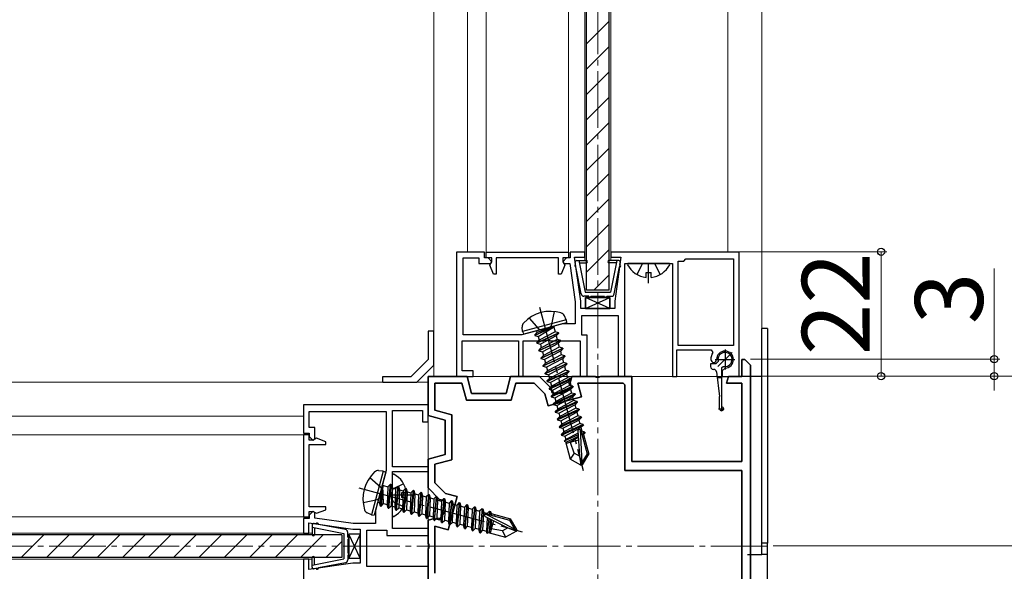
# Model space of a CAD drawing. Extents: x 0 to 1050, y 0 to 1575.
# Drawn here: x 788 to 962, y 1240 to 1338 of the extents above; entities that cross this region are included whole.
import ezdxf

# ---------------------------------------------------------------- set-up
doc = ezdxf.new("R2010")
doc.units = 0
doc.linetypes.add('YCENTER_1', pattern=[13, 10, -1, 1, -1])
doc.linetypes.add('YHIDDEN_1', pattern=[4, 3, -1])
for name, color, linetype, lineweight in [('YKK_11', 7, 'CONTINUOUS', 30), ('YKK_12', 2, 'CONTINUOUS', 13), ('YKK_13', 4, 'CONTINUOUS', 30), ('YKK_D', 6, 'CONTINUOUS', 13)]:
    doc.layers.add(name, color=color, linetype=linetype, lineweight=lineweight)
doc.styles.add('text-b', font='txt')

msp = doc.modelspace()

# ---------------------------------------------------------------- linework, layer by layer
at = {"layer": 'YKK_11'}
for p, q in [((869.9, 1296.76), (864.9, 1296.76)), ((864.9, 1296.76), (864.9, 1274.76)), ((866.1, 1282.16), (866.1, 1295.76)), ((866.1, 1295.76), (868.9, 1295.76)), ((868.9, 1295.76), (868.9, 1294.76)), ((869.9, 1295.76), (869.9, 1296.76)), ((870.5, 1295.76), (869.9, 1295.76)), ((870.2, 1296.76), (884.7, 1296.76)), ((870.2, 1295.76), (870.2, 1296.76)), ((871.15, 1295.76), (870.2, 1295.76)), ((871.2, 1295.06), (870.5, 1295.76)), ((871.15, 1295.06), (871.15, 1295.76)), ((882.95, 1295.76), (871.95, 1295.76)), ((871.95, 1295.76), (871.95, 1292.86)), ((882.95, 1292.86), (882.95, 1295.76)), ((884.4, 1295.76), (883.7, 1295.06)), ((884.7, 1295.76), (883.75, 1295.76)), ((883.75, 1295.76), (883.75, 1295.06)), ((885, 1295.76), (884.4, 1295.76)), ((884.7, 1296.76), (884.7, 1295.76)), ((887.6, 1296.76), (885, 1296.76)), ((885, 1296.76), (885, 1295.76)), ((886.9, 1288.06), (885.8, 1295.86)), ((885.8, 1295.86), (887.6, 1295.86)), ((887.6, 1295.86), (887.6, 1296.76)), ((914.9, 1296.76), (892.2, 1296.76)), ((892.2, 1296.76), (892.2, 1295.86)), ((892.2, 1295.86), (894, 1295.86)), ((894, 1295.86), (892.9, 1288.06)), ((905.1, 1295.16), (905.5, 1295.56)), ((905.5, 1295.56), (913.9, 1295.56)), ((913.9, 1295.56), (913.9, 1280.26)), ((914.9, 1274.76), (914.9, 1296.76)), ((868.9, 1294.76), (870.9, 1294.76)), ((870.83, 1294.48), (871.15, 1295.06)), ((871.45, 1292.86), (870.83, 1294.48)), ((870.9, 1294.76), (871.2, 1295.06)), ((884.07, 1294.48), (883.45, 1292.86)), ((883.7, 1295.06), (884, 1294.76)), ((883.75, 1295.06), (884.07, 1294.48)), ((884, 1294.76), (884.95, 1294.76)), ((884.95, 1294.76), (885.9, 1287.99)), ((894.7, 1274.76), (894.7, 1294.76)), ((894.7, 1294.76), (903.1, 1294.76)), ((903.1, 1294.76), (903.1, 1274.76)), ((904.1, 1280.26), (904.1, 1295.16)), ((904.1, 1295.16), (905.1, 1295.16)), ((871.95, 1292.86), (871.45, 1292.86)), ((883.45, 1292.86), (882.95, 1292.86)), ((885.9, 1287.99), (885.9, 1284.06)), ((886.9, 1286.76), (886.9, 1288.06)), ((892.9, 1286.76), (886.9, 1286.76)), ((892.9, 1288.06), (892.9, 1286.76)), ((887.1, 1282.06), (887.1, 1285.56)), ((887.1, 1285.56), (893.5, 1285.56)), ((893.5, 1285.56), (893.5, 1274.76)), ((879.79, 1283.04), (876.5, 1282.16)), ((880, 1282.98), (879.79, 1283.04)), ((880.53, 1283.12), (880, 1282.98)), ((880.67, 1283.28), (880.53, 1283.12)), ((881.05, 1283.38), (880.67, 1283.28)), ((883.59, 1284.06), (881.05, 1283.38)), ((885.9, 1284.06), (883.59, 1284.06)), ((876.5, 1282.16), (866.1, 1282.16)), ((888, 1282.06), (887.1, 1282.06)), ((888, 1274.76), (888, 1282.06)), ((865.9, 1275.76), (865.9, 1281.06)), ((865.9, 1281.06), (875.9, 1281.06)), ((875.9, 1281.06), (875.9, 1274.76)), ((876.7, 1274.76), (876.7, 1281.06)), ((876.7, 1281.06), (880.23, 1281.06)), ((880.23, 1281.06), (880.42, 1281.21)), ((880.42, 1281.21), (881.38, 1281.21)), ((881.38, 1281.21), (881.57, 1281.06)), ((881.57, 1281.06), (886.8, 1281.06)), ((886.8, 1281.06), (886.8, 1274.76)), ((913.9, 1280.26), (904.1, 1280.26)), ((903.9, 1274.76), (903.9, 1279.46)), ((903.9, 1279.46), (909.98, 1279.46)), ((909.98, 1279.46), (910.23, 1279.01)), ((912.4, 1276.26), (911.9, 1275.76)), ((915.4, 1274.76), (915.4, 1277.76)), ((915.4, 1277.76), (915.9, 1277.76)), ((915.9, 1277.76), (915.4, 1277.76)), ((915.4, 1277.76), (915.4, 1274.76)), ((916.9, 1276.76), (915.9, 1277.76)), ((915.9, 1277.76), (916.9, 1276.76)), ((916.9, 1220.26), (916.9, 1276.76)), ((916.9, 1276.76), (916.9, 1220.26)), ((859.9, 1267.86), (859.9, 1274.76)), ((859.9, 1274.76), (866.8, 1274.76)), ((866.8, 1274.76), (859.9, 1274.76)), ((859.9, 1274.76), (859.9, 1267.86)), ((864.9, 1274.76), (867.9, 1274.76)), ((867.9, 1275.76), (865.9, 1275.76)), ((866.8, 1274.76), (867.6, 1271.76)), ((867.6, 1271.76), (866.8, 1274.76)), ((867.9, 1274.76), (867.9, 1275.76)), ((873.7, 1271.76), (874.5, 1274.76)), ((874.5, 1274.76), (873.7, 1271.76)), ((874.5, 1274.76), (879.6, 1274.76)), ((879.6, 1274.76), (874.5, 1274.76)), ((875.9, 1274.76), (876.7, 1274.76)), ((879.6, 1274.76), (881.62, 1272.74)), ((881.62, 1272.74), (879.6, 1274.76)), ((885, 1273.65), (885.3, 1274.76)), ((885.3, 1274.76), (885, 1273.65)), ((885.3, 1274.76), (889.44, 1274.76)), ((889.44, 1274.76), (885.3, 1274.76)), ((886.8, 1274.76), (888, 1274.76)), ((889.44, 1274.76), (889.63, 1274.64)), ((889.63, 1274.64), (889.44, 1274.76)), ((889.63, 1274.64), (890.17, 1274.64)), ((890.17, 1274.64), (889.63, 1274.64)), ((890.17, 1274.64), (890.36, 1274.76)), ((890.36, 1274.76), (890.17, 1274.64)), ((890.36, 1274.76), (895.9, 1274.76)), ((895.9, 1274.76), (890.36, 1274.76)), ((893.5, 1274.76), (894.7, 1274.76)), ((895.9, 1274.76), (895.9, 1259.76)), ((895.9, 1259.76), (895.9, 1274.76)), ((903.1, 1274.76), (903.9, 1274.76)), ((911.9, 1275.76), (911.9, 1274.76)), ((911.9, 1274.76), (914.9, 1274.76)), ((912.68, 1273.56), (913, 1274.76)), ((913, 1274.76), (912.68, 1273.56)), ((913, 1274.76), (915.4, 1274.76)), ((915.4, 1274.76), (913, 1274.76)), ((861.1, 1268.78), (861.1, 1273.56)), ((861.1, 1273.56), (865.88, 1273.56)), ((865.88, 1273.56), (861.1, 1273.56)), ((861.1, 1273.56), (861.1, 1268.78)), ((865.88, 1273.56), (866.68, 1270.56)), ((866.68, 1270.56), (865.88, 1273.56)), ((874.62, 1270.56), (875.42, 1273.56)), ((875.42, 1273.56), (874.62, 1270.56)), ((875.42, 1273.56), (878.68, 1273.56)), ((878.68, 1273.56), (875.42, 1273.56)), ((878.68, 1273.56), (880.56, 1271.68)), ((880.56, 1271.68), (878.68, 1273.56)), ((881.62, 1272.74), (881.85, 1271.89)), ((881.85, 1271.89), (881.62, 1272.74)), ((883.7, 1271.73), (885.23, 1272.79)), ((885.23, 1272.79), (883.7, 1271.73)), ((885.23, 1272.79), (885, 1273.65)), ((885, 1273.65), (885.23, 1272.79)), ((887.01, 1271.18), (886.37, 1273.56)), ((886.37, 1273.56), (894.4, 1273.56)), ((894.4, 1273.56), (886.37, 1273.56)), ((886.37, 1273.56), (887.01, 1271.18)), ((894.7, 1273.26), (894.4, 1273.56)), ((894.4, 1273.56), (894.7, 1273.26)), ((894.7, 1258.16), (894.7, 1273.26)), ((894.7, 1273.26), (894.7, 1258.16)), ((915.4, 1273.56), (912.68, 1273.56)), ((912.68, 1273.56), (915.4, 1273.56)), ((915.4, 1259.76), (915.4, 1273.56)), ((915.4, 1273.56), (915.4, 1259.76)), ((867.6, 1271.76), (873.7, 1271.76)), ((873.7, 1271.76), (867.6, 1271.76)), ((880.56, 1271.68), (881.12, 1269.6)), ((881.12, 1269.6), (880.56, 1271.68)), ((881.12, 1269.6), (887.01, 1271.18)), ((887.01, 1271.18), (881.12, 1269.6)), ((881.85, 1271.89), (883.7, 1271.73)), ((883.7, 1271.73), (881.85, 1271.89)), ((859.9, 1269.76), (837.9, 1269.76)), ((837.9, 1269.76), (837.9, 1264.76)), ((859.9, 1266.76), (859.9, 1269.76)), ((866.68, 1270.56), (874.62, 1270.56)), ((874.62, 1270.56), (866.68, 1270.56)), ((838.9, 1265.76), (838.9, 1268.56)), ((838.9, 1268.56), (852.5, 1268.56)), ((852.5, 1268.56), (852.5, 1258.16)), ((853.6, 1258.76), (853.6, 1268.76)), ((853.6, 1268.76), (858.9, 1268.76)), ((858.9, 1268.76), (858.9, 1266.76)), ((862.9, 1267.06), (859.9, 1267.86)), ((859.9, 1267.86), (862.9, 1267.06)), ((864.1, 1267.98), (861.1, 1268.78)), ((861.1, 1268.78), (864.1, 1267.98)), ((864.1, 1260.05), (864.1, 1267.98)), ((864.1, 1267.98), (864.1, 1260.05)), ((839.9, 1265.76), (838.9, 1265.76)), ((839.9, 1263.76), (839.9, 1265.76)), ((858.9, 1266.76), (859.9, 1266.76)), ((862.9, 1260.97), (862.9, 1267.06)), ((862.9, 1267.06), (862.9, 1260.97)), ((837.9, 1264.76), (838.9, 1264.76)), ((837.9, 1264.46), (837.9, 1249.96)), ((838.9, 1264.46), (837.9, 1264.46)), ((838.9, 1264.76), (838.9, 1264.16)), ((838.9, 1263.51), (838.9, 1264.46)), ((838.9, 1264.16), (839.6, 1263.46)), ((839.6, 1263.51), (838.9, 1263.51)), ((838.9, 1251.71), (838.9, 1262.71)), ((838.9, 1262.71), (841.8, 1262.71)), ((840.19, 1263.83), (839.6, 1263.51)), ((839.6, 1263.46), (839.9, 1263.76)), ((841.8, 1263.21), (840.19, 1263.83)), ((841.8, 1262.71), (841.8, 1263.21)), ((859.9, 1260.16), (862.9, 1260.97)), ((862.9, 1260.97), (859.9, 1260.16)), ((859.9, 1258.76), (853.6, 1258.76)), ((859.9, 1255.06), (859.9, 1260.16)), ((859.9, 1260.16), (859.9, 1255.06)), ((859.9, 1257.96), (859.9, 1258.76)), ((861.1, 1259.24), (864.1, 1260.05)), ((864.1, 1260.05), (861.1, 1259.24)), ((861.1, 1255.98), (861.1, 1259.24)), ((861.1, 1259.24), (861.1, 1255.98)), ((895.9, 1259.76), (915.4, 1259.76)), ((915.4, 1259.76), (895.9, 1259.76)), ((852.5, 1258.16), (851.62, 1254.87)), ((853.6, 1254.43), (853.6, 1257.96)), ((853.6, 1257.96), (859.9, 1257.96)), ((915.4, 1258.16), (894.7, 1258.16)), ((894.7, 1258.16), (915.4, 1258.16)), ((915.4, 1219.26), (915.4, 1258.16)), ((915.4, 1258.16), (915.4, 1219.26)), ((862.98, 1254.1), (861.1, 1255.98)), ((861.1, 1255.98), (862.98, 1254.1)), ((851.28, 1253.61), (850.6, 1251.07)), ((851.38, 1253.99), (851.28, 1253.61)), ((851.54, 1254.13), (851.38, 1253.99)), ((851.69, 1254.66), (851.54, 1254.13)), ((851.62, 1254.87), (851.69, 1254.66)), ((853.46, 1254.24), (853.6, 1254.43)), ((853.46, 1253.28), (853.46, 1254.24)), ((861.92, 1253.04), (859.9, 1255.06)), ((859.9, 1255.06), (861.92, 1253.04)), ((865.06, 1253.55), (862.98, 1254.1)), ((862.98, 1254.1), (865.06, 1253.55)), ((863.48, 1247.65), (865.06, 1253.55)), ((865.06, 1253.55), (863.48, 1247.65)), ((841.8, 1251.71), (838.9, 1251.71)), ((841.8, 1251.21), (841.8, 1251.71)), ((853.6, 1253.09), (853.46, 1253.28)), ((853.6, 1247.86), (853.6, 1253.09)), ((862.77, 1252.81), (861.92, 1253.04)), ((861.92, 1253.04), (862.77, 1252.81)), ((862.94, 1250.96), (862.77, 1252.81)), ((862.77, 1252.81), (862.94, 1250.96)), ((837.9, 1249.96), (838.9, 1249.96)), ((839.6, 1250.96), (838.9, 1250.26)), ((838.9, 1249.96), (838.9, 1250.91)), ((838.9, 1250.91), (839.6, 1250.91)), ((838.9, 1250.26), (838.9, 1249.66)), ((839.9, 1250.66), (839.6, 1250.96)), ((839.6, 1250.91), (840.19, 1250.59)), ((839.9, 1249.72), (839.9, 1250.66)), ((840.19, 1250.59), (841.8, 1251.21)), ((850.6, 1251.07), (850.6, 1248.76)), ((861.87, 1249.43), (862.94, 1250.96)), ((862.94, 1250.96), (861.87, 1249.43)), ((838.9, 1249.66), (837.9, 1249.66)), ((837.9, 1249.66), (837.9, 1247.06)), ((838.8, 1247.06), (838.8, 1248.86)), ((838.8, 1248.86), (846.6, 1247.76)), ((846.67, 1248.76), (839.9, 1249.72)), ((850.6, 1248.76), (846.67, 1248.76)), ((859.9, 1249.36), (861.02, 1249.66)), ((861.02, 1249.66), (859.9, 1249.36)), ((859.9, 1245.22), (859.9, 1249.36)), ((859.9, 1249.36), (859.9, 1245.22)), ((861.02, 1249.66), (861.87, 1249.43)), ((861.87, 1249.43), (861.02, 1249.66)), ((861.1, 1239.96), (861.1, 1248.29)), ((861.1, 1248.29), (863.48, 1247.65)), ((863.48, 1247.65), (861.1, 1248.29)), ((861.1, 1248.29), (861.1, 1239.96)), ((837.9, 1247.06), (838.8, 1247.06)), ((846.6, 1247.76), (847.9, 1247.76)), ((847.9, 1247.76), (847.9, 1241.76)), ((849.1, 1241.16), (849.1, 1247.56)), ((849.1, 1247.56), (852.6, 1247.56)), ((852.6, 1247.56), (852.6, 1246.66)), ((852.6, 1246.66), (859.9, 1246.66)), ((859.9, 1247.86), (853.6, 1247.86)), ((859.9, 1246.66), (859.9, 1247.86)), ((860.02, 1245.04), (859.9, 1245.22)), ((859.9, 1245.22), (860.02, 1245.04)), ((860.02, 1244.49), (860.02, 1245.04)), ((860.02, 1245.04), (860.02, 1244.49)), ((859.9, 1244.3), (860.02, 1244.49)), ((860.02, 1244.49), (859.9, 1244.3)), ((859.9, 1238.76), (859.9, 1244.3)), ((859.9, 1244.3), (859.9, 1238.76)), ((837.9, 1242.46), (837.9, 1219.76)), ((838.8, 1242.46), (837.9, 1242.46)), ((838.8, 1240.66), (838.8, 1242.46)), ((846.6, 1241.76), (838.8, 1240.66)), ((847.9, 1241.76), (846.6, 1241.76)), ((859.9, 1241.16), (849.1, 1241.16)), ((859.9, 1239.96), (859.9, 1241.16))]:
    msp.add_line(p, q, dxfattribs=at)
for centre, radius, start, end in [((912.4, 1277.76), 2.5, 150, 180), ((912.4, 1277.76), 1.5, 270, 180), ((910.4, 1277.76), 0.5, 180, 0)]:
    msp.add_arc(centre, radius, start, end, dxfattribs=at)
at = {"layer": 'YKK_12', "linetype": 'YCENTER_1'}
for p, q in [((889.9, 1214.76), (889.9, 1427.44)), ((919.9, 1244.76), (597.92, 1244.76))]:
    msp.add_line(p, q, dxfattribs=at)
at = {"layer": 'YKK_12'}
for p, q in [((860.9, 1394.76), (860.9, 1274.76)), ((918.9, 1394.76), (918.9, 1274.76)), ((887.6, 1374.26), (887.6, 1295.26)), ((892.2, 1374.26), (892.2, 1295.26)), ((866.9, 1296.76), (866.9, 1372.76)), ((866.9, 1296.76), (866.9, 1372.76)), ((870.2, 1372.76), (870.2, 1296.76)), ((884.7, 1372.76), (884.7, 1296.76)), ((912.9, 1296.76), (912.9, 1372.76)), ((912.9, 1296.76), (912.9, 1372.76)), ((884.7, 1296.76), (870.2, 1296.76)), ((918.9, 1274.76), (860.9, 1274.76)), ((640.9, 1273.76), (859.9, 1273.76)), ((859.9, 1273.76), (859.9, 1215.76)), ((837.9, 1267.76), (760.9, 1267.76)), ((760.9, 1264.46), (837.9, 1264.46)), ((837.9, 1264.46), (837.9, 1249.96)), ((760.9, 1249.96), (837.9, 1249.96)), ((759.4, 1247.06), (839.4, 1247.06)), ((759.4, 1242.46), (839.4, 1242.46))]:
    msp.add_line(p, q, dxfattribs=at)
at = {"layer": 'YKK_13'}
for p, q in [((887.9, 1290.01), (887.9, 1379.51)), ((891.9, 1290.01), (891.9, 1379.51)), ((902.5, 1294.76), (895.3, 1294.76)), ((898.48, 1292.28), (898.48, 1293.16)), ((898.48, 1293.16), (899.33, 1293.16)), ((899.33, 1292.28), (899.33, 1293.16)), ((891.9, 1290.01), (887.9, 1290.01)), ((892.05, 1286.76), (887.75, 1288.76)), ((887.75, 1286.76), (892.05, 1288.76)), ((887.75, 1286.76), (892.05, 1288.76)), ((892.05, 1286.76), (887.75, 1288.76)), ((887.75, 1288.76), (887.75, 1286.76)), ((892.05, 1288.76), (887.75, 1288.76)), ((887.75, 1286.76), (887.75, 1288.76)), ((887.75, 1288.76), (892.05, 1288.76)), ((892.05, 1286.76), (892.05, 1288.76)), ((892.05, 1288.76), (892.05, 1286.76)), ((887.75, 1286.76), (892.05, 1286.76)), ((892.05, 1286.76), (887.75, 1286.76)), ((884.34, 1284.77), (876.62, 1282.7)), ((884.34, 1284.77), (884, 1285.51)), ((884.34, 1284.77), (884.39, 1284.27)), ((876.62, 1282.7), (876.55, 1283.51)), ((884.39, 1284.27), (876.83, 1282.24)), ((878.75, 1282.08), (882.07, 1283.59)), ((882.1, 1283.5), (878.77, 1281.99)), ((882.07, 1283.59), (879.2, 1282.53)), ((879.39, 1281.82), (882.1, 1283.5)), ((882.07, 1283.59), (882.1, 1283.5)), ((882.16, 1283.46), (882.37, 1282.66)), ((918.9, 1245.26), (918.9, 1283.26)), ((919.9, 1283.26), (918.9, 1283.26)), ((919.9, 1283.26), (919.9, 1245.26)), ((860.9, 1282.76), (859.9, 1282.76)), ((859.9, 1282.76), (859.9, 1277.76)), ((860.9, 1276.76), (860.9, 1282.76)), ((876.62, 1282.7), (876.83, 1282.24)), ((878.75, 1282.08), (879.2, 1282.53)), ((878.75, 1282.08), (878.77, 1281.99)), ((878.75, 1282.08), (878.77, 1281.99)), ((878.77, 1281.99), (879.39, 1281.82)), ((879.11, 1280.73), (882.99, 1282.49)), ((883.01, 1282.4), (879.14, 1280.63)), ((879.16, 1282.66), (879.2, 1282.53)), ((879.39, 1281.82), (879.56, 1281.18)), ((882.37, 1282.66), (879.56, 1281.18)), ((882.56, 1281.95), (879.75, 1280.47)), ((882.74, 1281.31), (879.92, 1279.83)), ((882.99, 1282.49), (882.37, 1282.66)), ((883.01, 1282.4), (882.56, 1281.95)), ((882.56, 1281.95), (882.74, 1281.31)), ((883.35, 1281.14), (882.74, 1281.31)), ((882.99, 1282.49), (883.01, 1282.4)), ((879.11, 1280.73), (879.56, 1281.18)), ((879.11, 1280.73), (879.14, 1280.63)), ((879.14, 1280.63), (879.75, 1280.47)), ((879.47, 1279.38), (883.35, 1281.14)), ((879.47, 1279.38), (879.92, 1279.83)), ((883.38, 1281.05), (879.5, 1279.28)), ((879.75, 1280.47), (879.92, 1279.83)), ((879.84, 1278.03), (883.71, 1279.79)), ((883.74, 1279.69), (879.86, 1277.93)), ((882.93, 1280.6), (880.11, 1279.12)), ((883.1, 1279.95), (880.29, 1278.48)), ((883.38, 1281.05), (882.93, 1280.6)), ((882.93, 1280.6), (883.1, 1279.95)), ((883.71, 1279.79), (883.1, 1279.95)), ((883.74, 1279.69), (883.29, 1279.24)), ((883.35, 1281.14), (883.38, 1281.05)), ((883.71, 1279.79), (883.74, 1279.69)), ((879.47, 1279.38), (879.5, 1279.28)), ((879.5, 1279.28), (880.11, 1279.12)), ((879.84, 1278.03), (880.29, 1278.48)), ((879.84, 1278.03), (879.86, 1277.93)), ((879.86, 1277.93), (880.48, 1277.77)), ((880.11, 1279.12), (880.29, 1278.48)), ((880.2, 1276.67), (884.07, 1278.44)), ((884.1, 1278.34), (880.22, 1276.58)), ((883.29, 1279.24), (880.48, 1277.77)), ((883.46, 1278.6), (880.65, 1277.12)), ((883.65, 1277.89), (880.84, 1276.41)), ((883.29, 1279.24), (883.46, 1278.6)), ((884.07, 1278.44), (883.46, 1278.6)), ((884.1, 1278.34), (883.65, 1277.89)), ((883.65, 1277.89), (883.82, 1277.25)), ((884.07, 1278.44), (884.1, 1278.34)), ((859.9, 1277.76), (856.9, 1274.76)), ((857.9, 1273.76), (860.9, 1276.76)), ((880.2, 1276.67), (880.65, 1277.12)), ((880.2, 1276.67), (880.22, 1276.58)), ((880.22, 1276.58), (880.84, 1276.41)), ((880.48, 1277.77), (880.65, 1277.12)), ((880.56, 1275.32), (884.44, 1277.09)), ((884.46, 1276.99), (880.59, 1275.23)), ((880.84, 1276.41), (881.01, 1275.77)), ((883.82, 1277.25), (881.01, 1275.77)), ((884.01, 1276.54), (881.2, 1275.06)), ((884.44, 1277.09), (883.82, 1277.25)), ((884.46, 1276.99), (884.01, 1276.54)), ((884.01, 1276.54), (884.19, 1275.9)), ((884.44, 1277.09), (884.46, 1276.99)), ((910.8, 1277.01), (909.85, 1277.01)), ((909.85, 1277.01), (909.85, 1276.51)), ((910.8, 1277.01), (911.2, 1277.41)), ((911.85, 1276.36), (912.05, 1276.56)), ((911.85, 1269.41), (911.85, 1276.36)), ((851.9, 1273.76), (851.9, 1274.76)), ((851.9, 1274.76), (856.9, 1274.76)), ((880.56, 1275.32), (881.01, 1275.77)), ((880.56, 1275.32), (880.59, 1275.23)), ((880.59, 1275.23), (881.2, 1275.06)), ((880.92, 1273.97), (884.8, 1275.73)), ((880.92, 1273.97), (881.37, 1274.42)), ((884.82, 1275.64), (880.95, 1273.87)), ((881.2, 1275.06), (881.37, 1274.42)), ((885.16, 1274.38), (881.29, 1272.62)), ((884.19, 1275.9), (881.37, 1274.42)), ((884.38, 1275.19), (881.56, 1273.71)), ((884.55, 1274.55), (881.73, 1273.07)), ((884.8, 1275.73), (884.19, 1275.9)), ((884.82, 1275.64), (884.38, 1275.19)), ((884.38, 1275.19), (884.55, 1274.55)), ((885.16, 1274.38), (884.55, 1274.55)), ((884.8, 1275.73), (884.82, 1275.64)), ((885.16, 1274.38), (885.19, 1274.28)), ((910.41, 1276.01), (910.35, 1276.01)), ((910.9, 1275.57), (911.45, 1271.21)), ((911.85, 1274.51), (911.04, 1274.51)), ((851.9, 1273.76), (857.9, 1273.76)), ((880.92, 1273.97), (880.95, 1273.87)), ((880.95, 1273.87), (881.56, 1273.71)), ((881.29, 1272.62), (881.73, 1273.07)), ((881.29, 1272.62), (881.31, 1272.52)), ((881.31, 1272.52), (885.19, 1274.28)), ((881.56, 1273.71), (881.73, 1273.07)), ((885.52, 1273.03), (881.65, 1271.27)), ((881.67, 1271.17), (885.55, 1272.93)), ((881.92, 1272.36), (884.74, 1273.84)), ((884.91, 1273.19), (882.1, 1271.71)), ((885.19, 1274.28), (884.74, 1273.84)), ((884.74, 1273.84), (884.91, 1273.19)), ((885.52, 1273.03), (884.91, 1273.19)), ((885.55, 1272.93), (885.1, 1272.48)), ((885.52, 1273.03), (885.55, 1272.93)), ((881.31, 1272.52), (881.92, 1272.36)), ((881.65, 1271.27), (882.1, 1271.71)), ((881.65, 1271.27), (881.67, 1271.17)), ((881.67, 1271.17), (882.29, 1271)), ((881.92, 1272.36), (882.1, 1271.71)), ((885.89, 1271.68), (882.01, 1269.91)), ((882.04, 1269.82), (885.91, 1271.58)), ((882.29, 1271), (885.1, 1272.48)), ((882.29, 1271), (882.46, 1270.36)), ((885.27, 1271.84), (882.46, 1270.36)), ((882.65, 1269.65), (885.46, 1271.13)), ((885.1, 1272.48), (885.27, 1271.84)), ((885.89, 1271.68), (885.27, 1271.84)), ((885.91, 1271.58), (885.46, 1271.13)), ((885.46, 1271.13), (885.63, 1270.49)), ((885.89, 1271.68), (885.91, 1271.58)), ((911.45, 1269.06), (911.45, 1271.21)), ((882.01, 1269.91), (882.46, 1270.36)), ((882.01, 1269.91), (882.04, 1269.82)), ((882.04, 1269.82), (882.65, 1269.65)), ((886.25, 1270.32), (882.37, 1268.56)), ((882.4, 1268.46), (886.27, 1270.23)), ((882.65, 1269.65), (882.82, 1269.01)), ((885.63, 1270.49), (882.82, 1269.01)), ((883.01, 1268.3), (885.83, 1269.78)), ((886, 1269.14), (883.18, 1267.66)), ((886.25, 1270.32), (885.63, 1270.49)), ((886.27, 1270.23), (885.83, 1269.78)), ((885.83, 1269.78), (886, 1269.14)), ((886.61, 1268.97), (886, 1269.14)), ((886.25, 1270.32), (886.27, 1270.23)), ((882.37, 1268.56), (882.82, 1269.01)), ((882.37, 1268.56), (882.4, 1268.46)), ((882.4, 1268.46), (883.01, 1268.3)), ((886.61, 1268.97), (882.73, 1267.21)), ((882.73, 1267.21), (883.18, 1267.66)), ((882.76, 1267.11), (886.64, 1268.87)), ((883.01, 1268.3), (883.18, 1267.66)), ((886.97, 1267.62), (883.1, 1265.86)), ((883.12, 1265.76), (887, 1267.52)), ((883.37, 1266.95), (886.19, 1268.43)), ((886.36, 1267.78), (883.55, 1266.31)), ((886.64, 1268.87), (886.19, 1268.43)), ((886.19, 1268.43), (886.36, 1267.78)), ((886.97, 1267.62), (886.36, 1267.78)), ((887, 1267.52), (886.55, 1267.07)), ((886.61, 1268.97), (886.64, 1268.87)), ((886.97, 1267.62), (887, 1267.52)), ((882.73, 1267.21), (882.76, 1267.11)), ((882.76, 1267.11), (883.37, 1266.95)), ((883.1, 1265.86), (883.55, 1266.31)), ((883.1, 1265.86), (883.12, 1265.76)), ((883.12, 1265.76), (883.74, 1265.6)), ((883.37, 1266.95), (883.55, 1266.31)), ((887.34, 1266.27), (883.46, 1264.5)), ((883.49, 1264.41), (887.36, 1266.17)), ((883.74, 1265.6), (886.55, 1267.07)), ((886.72, 1266.43), (883.91, 1264.95)), ((884.1, 1264.24), (886.91, 1265.72)), ((886.55, 1267.07), (886.72, 1266.43)), ((887.34, 1266.27), (886.72, 1266.43)), ((887.36, 1266.17), (886.91, 1265.72)), ((886.91, 1265.72), (887.08, 1265.08)), ((887.34, 1266.27), (887.36, 1266.17)), ((883.46, 1264.5), (883.91, 1264.95)), ((883.46, 1264.5), (883.49, 1264.41)), ((883.49, 1264.41), (884.1, 1264.24)), ((883.74, 1265.6), (883.91, 1264.95)), ((886.44, 1264.43), (883.99, 1263.31)), ((884.1, 1264.24), (884.27, 1263.6)), ((886.46, 1264.16), (884.25, 1263.08)), ((886.43, 1264.73), (884.27, 1263.6)), ((886.47, 1263.95), (884.73, 1263.03)), ((886.4, 1265.14), (886.66, 1260.67)), ((886.78, 1265.37), (887.11, 1259.56)), ((886.89, 1265.22), (888, 1261.09)), ((887.08, 1265.08), (886.95, 1265.01)), ((887.59, 1264.94), (887.03, 1264.69)), ((887.59, 1264.94), (887.08, 1265.08)), ((887.64, 1264.74), (887.09, 1264.47)), ((887.27, 1264.37), (887.14, 1264.3)), ((887.64, 1264.74), (887.27, 1264.37)), ((887.64, 1264.74), (887.4, 1264.49)), ((887.4, 1264.49), (888.32, 1261.04)), ((887.59, 1264.94), (887.64, 1264.74)), ((883.99, 1263.31), (884.27, 1263.6)), ((883.99, 1263.31), (884.21, 1263.26)), ((884.21, 1263.26), (885.04, 1260.16)), ((886.5, 1263.51), (884.3, 1262.92)), ((885.75, 1261.19), (885.07, 1263.12)), ((887.58, 1263.8), (887.29, 1263.72)), ((885.75, 1261.19), (885.04, 1260.16)), ((886.66, 1260.67), (885.75, 1261.19)), ((886.66, 1260.67), (887.08, 1259.11)), ((886.66, 1260.67), (886.93, 1259.07)), ((888, 1261.09), (887.11, 1259.56)), ((887.22, 1259.15), (888.32, 1261.04)), ((888.32, 1261.04), (888, 1261.09)), ((886.93, 1259.07), (885.04, 1260.16)), ((886.93, 1259.07), (887.22, 1259.15)), ((887.11, 1259.56), (887.22, 1259.15)), ((851.95, 1258.04), (849.88, 1250.31)), ((852.41, 1257.83), (850.39, 1250.27)), ((851.95, 1258.04), (851.14, 1258.11)), ((851.95, 1258.04), (852.41, 1257.83)), ((851.83, 1255.49), (851.32, 1252.47)), ((851.48, 1251.85), (851.83, 1255.49)), ((851.93, 1255.46), (851.58, 1251.83)), ((851.83, 1255.49), (851.93, 1255.46)), ((852.03, 1252.28), (851.93, 1255.46)), ((851.99, 1255.49), (852.8, 1255.28)), ((852.8, 1255.28), (852.67, 1252.1)), ((853.25, 1255.73), (852.8, 1255.28)), ((852.83, 1251.49), (853.25, 1255.73)), ((853.34, 1255.7), (852.93, 1251.46)), ((853.25, 1255.73), (853.34, 1255.7)), ((853.34, 1255.7), (853.51, 1255.09)), ((854.6, 1255.37), (854.15, 1254.92)), ((854.19, 1251.13), (854.6, 1255.37)), ((854.69, 1255.34), (854.28, 1251.1)), ((854.6, 1255.37), (854.69, 1255.34)), ((854.69, 1255.34), (854.86, 1254.73)), ((853.51, 1255.09), (853.38, 1251.91)), ((853.51, 1255.09), (854.15, 1254.92)), ((854.15, 1254.92), (854.02, 1251.74)), ((854.86, 1254.73), (854.73, 1251.55)), ((854.86, 1254.73), (855.5, 1254.55)), ((855.5, 1254.55), (855.37, 1251.38)), ((855.95, 1255), (855.5, 1254.55)), ((855.54, 1250.77), (855.95, 1255)), ((856.05, 1254.98), (855.64, 1250.74)), ((855.95, 1255), (856.05, 1254.98)), ((856.05, 1254.98), (856.21, 1254.36)), ((856.21, 1254.36), (856.08, 1251.19)), ((856.21, 1254.36), (856.85, 1254.19)), ((856.85, 1254.19), (856.73, 1251.02)), ((857.3, 1254.64), (856.85, 1254.19)), ((856.89, 1250.4), (857.3, 1254.64)), ((857.4, 1254.62), (856.99, 1250.38)), ((857.3, 1254.64), (857.4, 1254.62)), ((857.4, 1254.62), (857.56, 1254)), ((857.56, 1254), (857.44, 1250.83)), ((857.56, 1254), (858.21, 1253.83)), ((858.21, 1253.83), (858.08, 1250.65)), ((858.65, 1254.28), (858.21, 1253.83)), ((858.24, 1250.04), (858.65, 1254.28)), ((858.75, 1254.25), (858.34, 1250.01)), ((858.65, 1254.28), (858.75, 1254.25)), ((858.75, 1254.25), (858.92, 1253.64)), ((858.92, 1253.64), (858.79, 1250.46)), ((858.92, 1253.64), (859.56, 1253.47)), ((859.56, 1253.47), (859.43, 1250.29)), ((860.01, 1253.92), (859.56, 1253.47)), ((859.6, 1249.68), (860.01, 1253.92)), ((860.1, 1253.89), (859.69, 1249.65)), ((860.01, 1253.92), (860.1, 1253.89)), ((860.1, 1253.89), (860.27, 1253.28)), ((861.36, 1253.55), (860.91, 1253.1)), ((861.36, 1253.55), (860.95, 1249.32)), ((861.04, 1249.29), (861.46, 1253.53)), ((861.36, 1253.55), (861.46, 1253.53)), ((861.46, 1253.53), (861.62, 1252.91)), ((851.19, 1252.5), (851.32, 1252.47)), ((851.48, 1251.85), (851.32, 1252.47)), ((851.48, 1251.85), (851.58, 1251.83)), ((851.48, 1251.85), (851.58, 1251.83)), ((851.58, 1251.83), (852.03, 1252.28)), ((852.03, 1252.28), (852.67, 1252.1)), ((852.83, 1251.49), (852.67, 1252.1)), ((852.93, 1251.46), (853.38, 1251.91)), ((853.38, 1251.91), (854.02, 1251.74)), ((854.19, 1251.13), (854.02, 1251.74)), ((860.27, 1253.28), (860.14, 1250.1)), ((860.27, 1253.28), (860.91, 1253.1)), ((860.91, 1253.1), (860.78, 1249.93)), ((861.49, 1249.74), (861.62, 1252.91)), ((861.62, 1252.91), (862.26, 1252.74)), ((862.26, 1252.74), (862.14, 1249.57)), ((862.71, 1253.19), (862.26, 1252.74)), ((862.71, 1253.19), (862.3, 1248.95)), ((862.4, 1248.93), (862.81, 1253.17)), ((862.71, 1253.19), (862.81, 1253.17)), ((862.81, 1253.17), (862.97, 1252.55)), ((862.85, 1249.38), (862.97, 1252.55)), ((862.97, 1252.55), (863.61, 1252.38)), ((863.61, 1252.38), (863.49, 1249.2)), ((864.06, 1252.83), (863.61, 1252.38)), ((864.06, 1252.83), (863.65, 1248.59)), ((863.75, 1248.57), (864.16, 1252.8)), ((864.06, 1252.83), (864.16, 1252.8)), ((864.16, 1252.8), (864.32, 1252.19)), ((864.2, 1249.01), (864.32, 1252.19)), ((864.32, 1252.19), (864.97, 1252.02)), ((864.97, 1252.02), (864.84, 1248.84)), ((865.42, 1252.47), (864.97, 1252.02)), ((865.42, 1252.47), (865.01, 1248.23)), ((865.1, 1248.2), (865.51, 1252.44)), ((865.42, 1252.47), (865.51, 1252.44)), ((865.51, 1252.44), (865.68, 1251.83)), ((865.55, 1248.65), (865.68, 1251.83)), ((865.68, 1251.83), (866.32, 1251.66)), ((866.77, 1252.1), (866.32, 1251.66)), ((866.77, 1252.1), (866.36, 1247.87)), ((866.45, 1247.84), (866.86, 1252.08)), ((866.77, 1252.1), (866.86, 1252.08)), ((866.86, 1252.08), (867.03, 1251.47)), ((868.12, 1251.74), (867.67, 1251.29)), ((868.12, 1251.74), (867.71, 1247.5)), ((867.81, 1247.48), (868.22, 1251.72)), ((868.12, 1251.74), (868.22, 1251.72)), ((868.22, 1251.72), (868.38, 1251.1)), ((849.88, 1250.31), (849.14, 1250.66)), ((849.88, 1250.31), (850.39, 1250.27)), ((852.83, 1251.49), (852.93, 1251.46)), ((854.19, 1251.13), (854.28, 1251.1)), ((854.28, 1251.1), (854.73, 1251.55)), ((854.73, 1251.55), (855.37, 1251.38)), ((855.54, 1250.77), (855.37, 1251.38)), ((855.54, 1250.77), (855.64, 1250.74)), ((855.64, 1250.74), (856.08, 1251.19)), ((856.08, 1251.19), (856.73, 1251.02)), ((856.89, 1250.4), (856.73, 1251.02)), ((856.89, 1250.4), (856.99, 1250.38)), ((856.99, 1250.38), (857.44, 1250.83)), ((857.44, 1250.83), (858.08, 1250.65)), ((858.24, 1250.04), (858.08, 1250.65)), ((858.24, 1250.04), (858.34, 1250.01)), ((858.34, 1250.01), (858.79, 1250.46)), ((858.79, 1250.46), (859.43, 1250.29)), ((859.6, 1249.68), (859.43, 1250.29)), ((859.69, 1249.65), (860.14, 1250.1)), ((860.14, 1250.1), (860.78, 1249.93)), ((866.32, 1251.66), (866.19, 1248.48)), ((866.9, 1248.29), (867.03, 1251.47)), ((867.03, 1251.47), (867.67, 1251.29)), ((867.67, 1251.29), (867.55, 1248.12)), ((868.26, 1247.93), (868.38, 1251.1)), ((868.38, 1251.1), (869.02, 1250.93)), ((869.02, 1250.93), (868.9, 1247.76)), ((869.47, 1251.38), (869.02, 1250.93)), ((869.47, 1251.38), (869.06, 1247.14)), ((869.16, 1247.12), (869.57, 1251.35)), ((869.47, 1251.38), (869.57, 1251.35)), ((869.57, 1251.35), (869.73, 1250.74)), ((869.61, 1247.57), (869.73, 1250.74)), ((869.73, 1250.74), (870.38, 1250.57)), ((869.98, 1250.45), (875.18, 1247.83)), ((869.98, 1250.01), (873.98, 1248)), ((870.16, 1250.47), (874.29, 1249.36)), ((870.38, 1250.57), (870.37, 1250.41)), ((870.74, 1250.94), (870.38, 1250.57)), ((870.74, 1250.94), (870.68, 1250.33)), ((870.74, 1250.94), (870.95, 1250.88)), ((870.95, 1250.88), (870.91, 1250.27)), ((870.95, 1250.88), (871.09, 1250.38)), ((870.95, 1250.88), (871.04, 1250.55)), ((871.04, 1250.55), (874.49, 1249.62)), ((871.09, 1250.38), (871.08, 1250.22)), ((871.74, 1250.36), (871.66, 1250.07)), ((859.6, 1249.68), (859.69, 1249.65)), ((860.95, 1249.32), (860.78, 1249.93)), ((860.95, 1249.32), (861.04, 1249.29)), ((861.04, 1249.29), (861.49, 1249.74)), ((861.49, 1249.74), (862.14, 1249.57)), ((862.3, 1248.95), (862.14, 1249.57)), ((862.3, 1248.95), (862.4, 1248.93)), ((862.4, 1248.93), (862.85, 1249.38)), ((862.85, 1249.38), (863.49, 1249.2)), ((863.65, 1248.59), (863.49, 1249.2)), ((863.65, 1248.59), (863.75, 1248.57)), ((863.75, 1248.57), (864.2, 1249.01)), ((864.2, 1249.01), (864.84, 1248.84)), ((865.01, 1248.23), (864.84, 1248.84)), ((865.01, 1248.23), (865.1, 1248.2)), ((865.1, 1248.2), (865.55, 1248.65)), ((865.55, 1248.65), (866.19, 1248.48)), ((866.36, 1247.87), (866.19, 1248.48)), ((866.45, 1247.84), (866.9, 1248.29)), ((866.9, 1248.29), (867.55, 1248.12)), ((870.35, 1249.83), (870.25, 1247.39)), ((870.62, 1249.69), (870.35, 1247)), ((870.86, 1249.57), (870.69, 1247.12)), ((871.45, 1249.27), (870.86, 1247.08)), ((871.05, 1249.47), (870.97, 1247.51)), ((874.49, 1249.62), (874.29, 1249.36)), ((874.29, 1249.36), (875.18, 1247.83)), ((875.58, 1247.72), (874.49, 1249.62)), ((844.65, 1246.76), (754.15, 1246.76)), ((844.65, 1246.76), (844.65, 1242.76)), ((847.9, 1246.91), (845.9, 1242.61)), ((847.9, 1242.61), (845.9, 1246.91)), ((847.9, 1246.91), (845.9, 1246.91)), ((845.9, 1246.91), (845.9, 1242.61)), ((847.9, 1242.61), (847.9, 1246.91)), ((866.36, 1247.87), (866.45, 1247.84)), ((867.71, 1247.5), (867.55, 1248.12)), ((867.71, 1247.5), (867.81, 1247.48)), ((867.81, 1247.48), (868.26, 1247.93)), ((868.26, 1247.93), (868.9, 1247.76)), ((869.06, 1247.14), (868.9, 1247.76)), ((869.06, 1247.14), (869.16, 1247.12)), ((869.16, 1247.12), (869.61, 1247.57)), ((869.61, 1247.57), (870.25, 1247.39)), ((870.35, 1247), (870.25, 1247.39)), ((870.35, 1247), (870.52, 1247.17)), ((870.52, 1247.17), (873.61, 1246.34)), ((873.08, 1247.47), (871.06, 1247.85)), ((873.98, 1248), (873.08, 1247.47)), ((873.08, 1247.47), (873.61, 1246.34)), ((875.51, 1247.43), (873.61, 1246.34)), ((873.98, 1248), (875.55, 1247.58)), ((873.98, 1248), (875.51, 1247.43)), ((875.18, 1247.83), (875.58, 1247.72)), ((875.51, 1247.43), (875.58, 1247.72)), ((919.9, 1245.26), (918.9, 1245.26)), ((918.9, 1243.26), (918.9, 1245.26)), ((919.9, 1243.26), (919.9, 1245.26)), ((916.4, 1243.26), (918.9, 1243.26)), ((919.9, 1243.26), (918.9, 1243.26)), ((919.9, 1227.26), (919.9, 1243.26)), ((844.65, 1242.76), (754.15, 1242.76)), ((845.9, 1242.61), (847.9, 1242.61))]:
    msp.add_line(p, q, dxfattribs=at)
at = {"layer": 'YKK_13', "linetype": 'Continuous'}
for p, q in [((887.9, 1333.62), (891.9, 1337.62)), ((887.9, 1329.13), (891.9, 1333.13)), ((887.9, 1324.64), (891.9, 1328.64)), ((887.9, 1320.15), (891.9, 1324.15)), ((887.9, 1315.66), (891.9, 1319.66)), ((887.9, 1311.17), (891.9, 1315.17)), ((887.9, 1306.68), (891.9, 1310.68)), ((887.9, 1302.19), (891.9, 1306.19)), ((887.9, 1297.7), (891.9, 1301.7)), ((887.9, 1293.21), (891.9, 1297.21)), ((889.2, 1290.01), (891.9, 1292.72)), ((787.94, 1242.76), (791.94, 1246.76)), ((787.94, 1242.76), (791.94, 1246.76)), ((792.43, 1242.76), (796.43, 1246.76)), ((792.43, 1242.76), (796.43, 1246.76)), ((796.92, 1242.76), (800.92, 1246.76)), ((796.92, 1242.76), (800.92, 1246.76)), ((801.41, 1242.76), (805.41, 1246.76)), ((801.41, 1242.76), (805.41, 1246.76)), ((805.9, 1242.76), (809.9, 1246.76)), ((805.9, 1242.76), (809.9, 1246.76)), ((810.39, 1242.76), (814.39, 1246.76)), ((810.39, 1242.76), (814.39, 1246.76)), ((814.88, 1242.76), (818.88, 1246.76)), ((814.88, 1242.76), (818.88, 1246.76)), ((819.37, 1242.76), (823.37, 1246.76)), ((819.37, 1242.76), (823.37, 1246.76)), ((823.86, 1242.76), (827.86, 1246.76)), ((823.86, 1242.76), (827.86, 1246.76)), ((828.35, 1242.76), (832.35, 1246.76)), ((828.35, 1242.76), (832.35, 1246.76)), ((832.84, 1242.76), (836.84, 1246.76)), ((832.84, 1242.76), (836.84, 1246.76)), ((837.33, 1242.76), (841.33, 1246.76)), ((837.33, 1242.76), (841.33, 1246.76)), ((841.82, 1242.76), (844.65, 1245.59)), ((841.82, 1242.76), (844.65, 1245.59))]:
    msp.add_line(p, q, dxfattribs=at)
at = {"layer": 'YKK_13', "ltscale": 1.5}
for p, q in [((886.2, 1295.26), (887.9, 1295.26)), ((886.2, 1295.26), (887.9, 1295.26)), ((886.55, 1295.26), (887.65, 1289.66)), ((886.55, 1295.26), (887.65, 1289.66)), ((893.6, 1295.26), (891.9, 1295.26)), ((893.6, 1295.26), (891.9, 1295.26)), ((893.25, 1295.26), (892.15, 1289.66)), ((893.25, 1295.26), (892.15, 1289.66)), ((885.97, 1294.56), (885.91, 1294.91)), ((885.97, 1294.56), (885.91, 1294.91)), ((886.97, 1289.37), (886.05, 1294.16)), ((886.97, 1289.37), (886.05, 1294.16)), ((886.63, 1294.86), (887.9, 1294.86)), ((886.63, 1294.86), (887.9, 1294.86)), ((893.17, 1294.86), (891.9, 1294.86)), ((893.17, 1294.86), (891.9, 1294.86)), ((892.83, 1289.37), (893.75, 1294.16)), ((892.83, 1289.37), (893.75, 1294.16)), ((893.83, 1294.56), (893.89, 1294.91)), ((893.83, 1294.56), (893.89, 1294.91)), ((888.3, 1288.96), (887.46, 1288.96)), ((888.3, 1288.96), (887.46, 1288.96)), ((887.65, 1289.66), (892.15, 1289.66)), ((887.65, 1289.66), (892.15, 1289.66)), ((888.7, 1288.96), (891.1, 1288.96)), ((888.7, 1288.96), (891.1, 1288.96)), ((891.5, 1288.96), (892.34, 1288.96)), ((891.5, 1288.96), (892.34, 1288.96)), ((839.4, 1248.46), (839.4, 1246.76)), ((840.11, 1248.69), (839.76, 1248.76)), ((845.29, 1247.69), (840.5, 1248.61)), ((839.4, 1248.11), (845, 1247.01)), ((839.8, 1248.03), (839.8, 1246.76)), ((845, 1247.01), (845, 1242.51)), ((845.7, 1246.36), (845.7, 1247.2)), ((845.7, 1245.96), (845.7, 1243.56)), ((845.7, 1243.16), (845.7, 1242.33)), ((839.4, 1241.06), (839.4, 1242.76)), ((839.4, 1241.41), (845, 1242.51)), ((839.8, 1241.49), (839.8, 1242.76)), ((845.29, 1241.83), (840.5, 1240.91)), ((840.11, 1240.83), (839.76, 1240.77))]:
    msp.add_line(p, q, dxfattribs=at)
at = {"layer": 'YKK_13', "linetype": 'YHIDDEN_1'}
for p, q in [((896.85, 1292.8), (897.76, 1294.61)), ((898.04, 1294.76), (897.76, 1294.61)), ((899.76, 1294.76), (900.05, 1294.61)), ((900.95, 1292.8), (900.05, 1294.61)), ((877.75, 1285.05), (879.46, 1283.12)), ((882.19, 1286.25), (881.67, 1283.71)), ((879.46, 1283.12), (880.72, 1282.82)), ((881.67, 1283.71), (880.72, 1282.82)), ((849.6, 1256.91), (851.54, 1255.2)), ((851.54, 1255.2), (851.83, 1253.93)), ((855.57, 1255.81), (853.75, 1254.91)), ((850.94, 1252.99), (851.83, 1253.93)), ((853.6, 1254.62), (853.75, 1254.91)), ((848.41, 1252.47), (850.94, 1252.99)), ((853.6, 1252.9), (853.75, 1252.62)), ((855.57, 1251.71), (853.75, 1252.62))]:
    msp.add_line(p, q, dxfattribs=at)
at = {"layer": 'YKK_13', "linetype": 'YCENTER_1'}
for p, q in [((898.9, 1291.26), (898.9, 1294.76)), ((879.6, 1287.02), (887.34, 1258.14)), ((847.63, 1255.06), (876.51, 1247.32)), ((857.1, 1253.76), (853.6, 1253.76))]:
    msp.add_line(p, q, dxfattribs=at)
at = {"layer": 'YKK_13', "linetype": 'YCENTER_1', "ltscale": 0.5}
for p, q in [((913.64, 1279), (911.16, 1276.52)), ((912.4, 1279.51), (912.4, 1276.01)), ((910.65, 1277.76), (914.15, 1277.76))]:
    msp.add_line(p, q, dxfattribs=at)
at = {"layer": 'YKK_13', "linetype": 'YCENTER_1', "ltscale": 0.1}
for p, q in [((911.8, 1269.61), (911.8, 1268.52)), ((911.26, 1269.06), (912.34, 1269.06))]:
    msp.add_line(p, q, dxfattribs=at)
at = {"layer": 'YKK_13', "ltscale": 0.5}
for p, q in [((853.6, 1250.17), (853.6, 1257.36)), ((856.08, 1254.19), (855.2, 1254.19)), ((855.2, 1254.19), (855.2, 1253.34)), ((856.08, 1253.34), (855.2, 1253.34))]:
    msp.add_line(p, q, dxfattribs=at)
at = {"layer": 'YKK_13', "ltscale": 1.5}
for centre, radius, start, end in [((886.2, 1294.96), 0.3, 90, 190.9009), ((886.2, 1294.96), 0.3, 90, 190.9009), ((887.9, 1295.06), 0.2, 270, 90), ((887.9, 1295.06), 0.2, 270, 90), ((891.9, 1295.06), 0.2, 90, 270), ((891.9, 1295.06), 0.2, 90, 270), ((893.6, 1294.96), 0.3, 349.0991, 90), ((893.6, 1294.96), 0.3, 349.0991, 90), ((886.02, 1294.36), 0.2, 103.4629, 278.3389), ((886.02, 1294.36), 0.2, 103.4629, 278.3389), ((893.78, 1294.36), 0.2, 261.6611, 76.5371), ((893.78, 1294.36), 0.2, 261.6611, 76.5371), ((887.46, 1289.46), 0.5, 190.9009, 270), ((887.46, 1289.46), 0.5, 190.9009, 270), ((888.5, 1288.96), 0.2, 180, 0), ((888.5, 1288.96), 0.2, 180, 0), ((891.3, 1288.96), 0.2, 180, 0), ((891.3, 1288.96), 0.2, 180, 0), ((892.34, 1289.46), 0.5, 270, 349.0991), ((892.34, 1289.46), 0.5, 270, 349.0991), ((839.7, 1248.46), 0.3, 79.0991, 180), ((840.3, 1248.64), 0.2, 351.6611, 166.5371), ((839.6, 1246.76), 0.2, 180, 0), ((845.2, 1247.2), 0.5, 0, 79.0991), ((845.7, 1246.16), 0.2, 270, 90), ((845.7, 1243.36), 0.2, 270, 90), ((839.6, 1242.76), 0.2, 0, 180), ((845.2, 1242.33), 0.5, 280.9009, 0), ((839.7, 1241.06), 0.3, 180, 280.9009), ((840.3, 1240.88), 0.2, 193.4629, 8.3389)]:
    msp.add_arc(centre, radius, start, end, dxfattribs=at)
at = {"layer": 'YKK_13'}
for centre, radius, start, end in [((895.3, 1294.61), 0.154, 90, 207.281), ((898.9, 1296.46), 4.2, 207.281, 264.1923), ((898.9, 1296.46), 4.2, 275.8077, 332.719), ((902.5, 1294.61), 0.154, 332.719, 90), ((881.54, 1279.78), 6.5, 72.9441, 137.0559), ((883.18, 1285.13), 0.9, 25, 72.9441), ((877.44, 1283.59), 0.9, 137.0559, 185), ((882.35, 1283.51), 0.2, 105, 195), ((878.97, 1282.61), 0.2, 15, 105), ((912.4, 1277.76), 1.25, 253.6854, 196.3146), ((910.35, 1276.51), 0.5, 180, 270), ((910.41, 1275.51), 0.5, 7.1251, 90), ((911.8, 1269.06), 0.35, 180, 81.7868), ((886.65, 1265.15), 0.248, 15, 182.191), ((854.88, 1253.12), 6.5, 132.9441, 197.0559), ((851.06, 1257.22), 0.9, 85, 132.9441), ((852.04, 1255.69), 0.2, 165, 255), ((851.14, 1252.31), 0.2, 75, 165), ((849.52, 1251.47), 0.9, 197.0559, 245), ((870.1, 1250.23), 0.248, 75, 242.191)]:
    msp.add_arc(centre, radius, start, end, dxfattribs=at)
at = {"layer": 'YKK_13', "ltscale": 0.5}
for centre, radius, start, end in [((853.75, 1257.36), 0.154, 62.719, 180), ((851.9, 1253.76), 4.2, 5.8077, 62.719), ((851.9, 1253.76), 4.2, 297.281, 354.1923), ((853.75, 1250.17), 0.154, 180, 297.281)]:
    msp.add_arc(centre, radius, start, end, dxfattribs=at)
at = {"layer": 'YKK_D'}
for p, q in [((914.91, 1296.82), (941, 1296.82)), ((940, 1296.82), (940, 1274.82)), ((960, 1277.82), (960, 1293.87)), ((916.91, 1277.82), (961, 1277.82)), ((960, 1274.82), (960, 1277.82)), ((915.18, 1274.82), (981, 1274.82)), ((915.91, 1274.82), (941, 1274.82)), ((915.91, 1274.82), (1001, 1274.82)), ((916.14, 1274.82), (1001, 1274.82)), ((916.14, 1274.82), (961, 1274.82)), ((960, 1274.82), (960, 1272.27)), ((920.91, 1244.82), (1021, 1244.82)), ((920.91, 1244.82), (1001, 1244.82))]:
    msp.add_line(p, q, dxfattribs=at)
at = {"layer": 'YKK_D', "linetype": 'ByBlock', "lineweight": -2}
for centre, radius in [((940, 1296.82), 0.638), ((960, 1277.82), 0.637), ((940, 1274.82), 0.637), ((960, 1274.82), 0.638)]:
    msp.add_circle(centre, radius, dxfattribs=at)

# ---------------------------------------------------------------- texts
at = {"layer": 'YKK_D', "style": 'text-b'}
for s, p in [('22', (938, 1278.55)), ('3', (958, 1284.03))]:
    msp.add_text(s, height=12, rotation=90, dxfattribs=at).set_placement(p)

doc.saveas('drawing.dxf')
